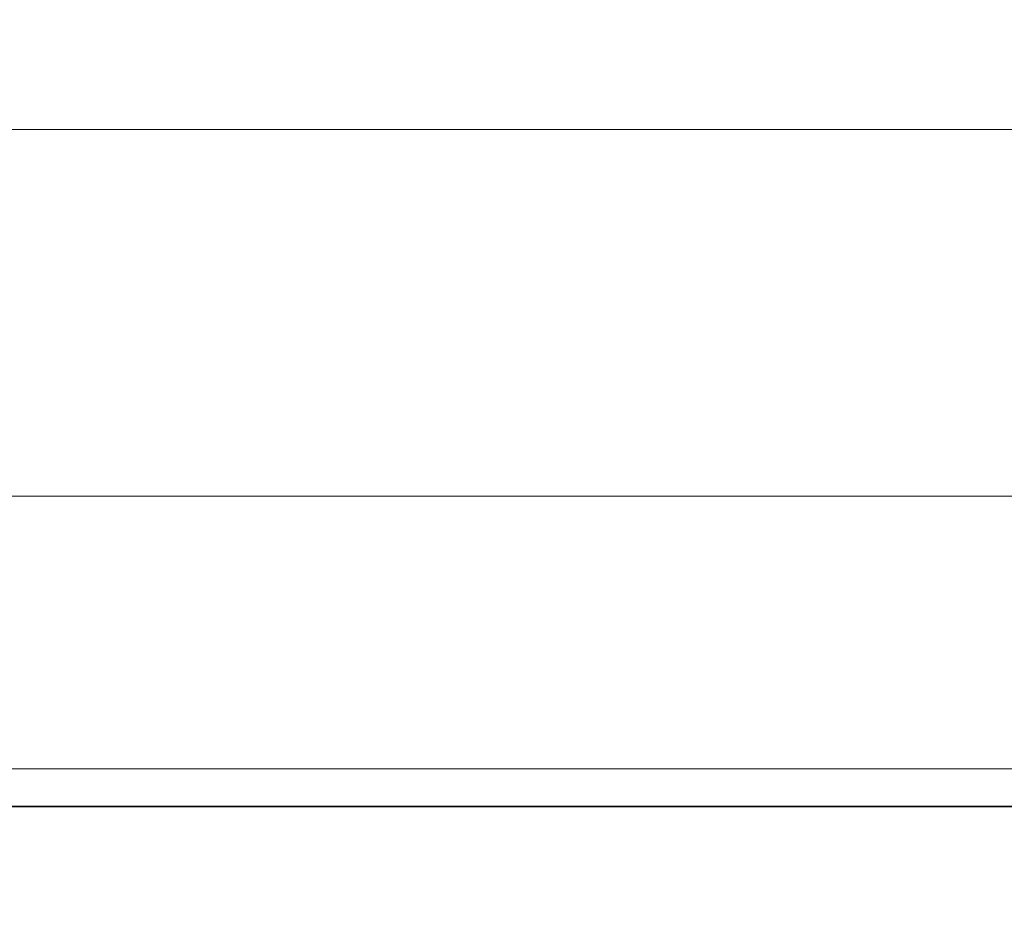
# Model space of a CAD drawing. Units: millimetres. Extents: x 6 to 589, y -19 to 411.
# Drawn here: x 184 to 189, y 217 to 221 of the extents above; entities that cross this region are included whole.
import ezdxf

# ---------------------------------------------------------------- set-up
doc = ezdxf.new("R2010")
doc.units = ezdxf.units.MM
doc.layers.add('SLD-0', color=179, linetype='Continuous')
doc.styles.add('SLDTEXTSTYLE0', font='TXT', dxfattribs={"width": 0.7, "bigfont": 'bigfont'})
doc.dimstyles.new('SLDDIMSTYLE0', dxfattribs={"dimtxt": 3.5, "dimasz": 4, "dimexe": 0, "dimexo": 0.0625, "dimgap": 0.875, "dimtad": 3, "dimdec": 0, "dimlfac": 5, "dimrnd": 1e-09, "dimzin": 12, "dimdsep": 46, "dimtxsty": 'SLDTEXTSTYLE0', "dimblk1": 'OPEN30', "dimblk2": 'OPEN30', "dimsah": 1, "dimcen": 0.09, "dimadec": 0, "dimazin": 3, "dimtfac": 1, "dimtdec": 0, "dimtofl": 0, "dimtmove": 0, "dimatfit": 3, "dimldrblk": 'OPEN30', "dimfxl": 1, "dimfrac": 2, "dimtolj": 1, "dimtzin": 12, "dimarcsym": 0})
doc.dimstyles.new('SLDDIMSTYLE1', dxfattribs={"dimtxt": 3.5, "dimasz": 4, "dimexe": 0, "dimexo": 0.0625, "dimgap": 0.875, "dimtad": 3, "dimdec": 1, "dimlfac": 5, "dimrnd": 1e-09, "dimzin": 12, "dimdsep": 46, "dimtxsty": 'SLDTEXTSTYLE0', "dimblk1": 'OPEN30', "dimblk2": 'OPEN30', "dimsah": 1, "dimcen": 0.09, "dimadec": 0, "dimazin": 3, "dimtfac": 1, "dimtdec": 1, "dimtofl": 0, "dimtmove": 0, "dimatfit": 3, "dimldrblk": 'OPEN30', "dimfxl": 1, "dimfrac": 2, "dimtolj": 1, "dimtzin": 12, "dimarcsym": 0})

# ---------------------------------------------------------------- blocks, each defined once
blk = doc.blocks.new('_OPEN30')
at = {"color": 0, "linetype": 'ByBlock', "lineweight": -2}
for p, q in [((-1, 0.267949), (0, 0)), ((0, 0), (-1, -0.267949)), ((0, 0), (-1, 0))]:
    blk.add_line(p, q, dxfattribs=at)
blk = doc.blocks.new('_D')
at = {"layer": 'SLD-0'}
for p, q in [((186.1186, 259.8989), (234.4151, 259.8989)), ((233.4151, 220.9277), (233.4151, 259.8989)), ((212.3507, 220.9277), (234.4151, 220.9277))]:
    blk.add_line(p, q, dxfattribs=at)
at = {"layer": 'SLD-0', "xscale": 4, "yscale": 4}
for p, rotation in [((233.4151, 259.8989, 14.2463), 90.0000000001), ((233.4151, 220.9277, 14.2463), 270.0000000001)]:
    blk.add_blockref('_OPEN30', p, dxfattribs=dict(at, rotation=rotation))
at = {"layer": 'SLD-0', "insert": (228.9034, 237.3581), "char_height": 3.5, "attachment_point": 1, "rotation": 90, "style": 'SLDTEXTSTYLE0'}
blk.add_mtext('195', dxfattribs=at)
blk = doc.blocks.new('_D_2')
at = {"layer": 'SLD-0'}
for p, q in [((186.1186, 259.8989), (244.1455, 259.8989)), ((243.1455, 259.8989), (243.1455, 108.0277)), ((213.0297, 108.0277), (244.1455, 108.0277))]:
    blk.add_line(p, q, dxfattribs=at)
at = {"layer": 'SLD-0', "xscale": 4, "yscale": 4}
for p, rotation in [((243.1455, 259.8989, 14.2463), 90), ((243.1455, 108.0277, 14.2463), 270)]:
    blk.add_blockref('_OPEN30', p, dxfattribs=dict(at, rotation=rotation))
at = {"layer": 'SLD-0', "insert": (238.6337, 178.8713), "char_height": 3.5, "attachment_point": 1, "rotation": 90, "style": 'SLDTEXTSTYLE0'}
blk.add_mtext('759.5', dxfattribs=at)

msp = doc.modelspace()

# ---------------------------------------------------------------- linework, layer by layer
at = {"color": 7, "linetype": 'Continuous', "lineweight": 15}
for p, q in [((179.788, 220.9277), (189.4417, 220.9277)), ((179.788, 219.0324), (189.4417, 219.0324)), ((179.788, 217.6224), (189.4417, 217.6224)), ((189.4417, 217.4277), (179.788, 217.4277)), ((189.4417, 217.4259), (179.788, 217.4259))]:
    msp.add_line(p, q, dxfattribs=at)

# ---------------------------------------------------------------- dimensions: what is measured, and where the dimension line sits
at = {"layer": 'SLD-0'}
for base, p1, p2, dimstyle, picture, middle in [((233.4151, 259.8989), (211.3507, 220.9277), (185.1186, 259.8989), 'SLDDIMSTYLE0', '_D', (233.4151, 240.4133)), ((243.1455, 108.0277), (185.1186, 259.8989), (212.0297, 108.0277), 'SLDDIMSTYLE1', '_D_2', (243.1455, 183.9633))]:
    dim = msp.add_linear_dim(base=base, p1=p1, p2=p2, angle=90, dimstyle=dimstyle, dxfattribs=at)
    dim.commit()
    dim.dimension.update_dxf_attribs({"geometry": picture, "text_midpoint": middle, "dimtype": 160})

doc.saveas('drawing.dxf')
